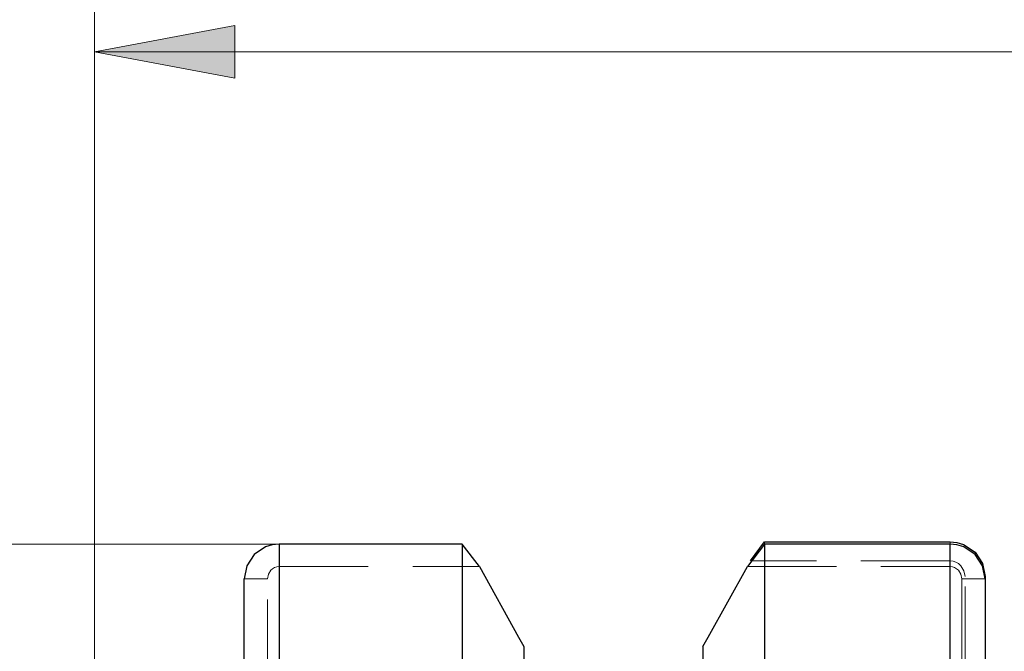
# Model space of a CAD drawing. Extents: x 13 to 827, y 18 to 576.
# Drawn here: x 439 to 479, y 436 to 462 of the extents above; entities that cross this region are included whole.
import ezdxf

# ---------------------------------------------------------------- set-up
doc = ezdxf.new("R2010")
doc.units = 0
doc.header["$MEASUREMENT"] = 0
for name, pattern in [('AI-Linetype-105', [5.4, 3.6, -1.8]), ('AI-Linetype-106', [5.4, 3.6, -1.8]), ('AI-Linetype-108', [5.4, 3.6, -1.8]), ('AI-Linetype-18', [5.4, 3.6, -1.8]), ('AI-Linetype-19', [5.4, 3.6, -1.8]), ('AI-Linetype-22', [5.4, 3.6, -1.8]), ('AI-Linetype-23', [5.4, 3.6, -1.8]), ('AI-Linetype-39', [5.4, 3.6, -1.8]), ('AI-Linetype-40', [5.4, 3.6, -1.8]), ('AI-Linetype-41', [5.4, 3.6, -1.8]), ('AI-Linetype-42', [5.4, 3.6, -1.8]), ('AI-Linetype-43', [5.4, 3.6, -1.8]), ('AI-Linetype-44', [5.4, 3.6, -1.8]), ('AI-Linetype-81', [5.4, 3.6, -1.8]), ('AI-Linetype-82', [5.4, 3.6, -1.8]), ('AI-Linetype-83', [5.4, 3.6, -1.8]), ('AI-Linetype-84', [5.4, 3.6, -1.8]), ('AI-Linetype-92', [5.4, 3.6, -1.8])]:
    doc.linetypes.add(name, pattern=pattern)
doc.layers.add('Ebene 1', color=7, linetype='Continuous', lineweight=0)

msp = doc.modelspace()

# ---------------------------------------------------------------- hatches: boundary and pattern name
at = {"layer": 'Ebene 1', "true_color": 0x000000, "transparency": 33554687}
h = msp.add_hatch(color=18, dxfattribs=at)
h.dxf.hatch_style = 2
edge = h.paths.add_edge_path()
edge.add_spline(control_points=[(508.501, 460.705), (508.501, 460.705), (502.832, 459.642), (502.832, 459.642), (502.832, 459.642), (502.832, 461.768), (502.832, 461.768)], knot_values=[0, 0, 0, 0, 1, 1, 1, 2, 2, 2, 2], degree=3, periodic=0)
edge.add_line((502.832, 461.768), (508.501, 460.705))
edge = h.paths.add_edge_path()
edge.add_spline(control_points=[(442.359, 460.705), (442.359, 460.705), (448.029, 461.768), (448.029, 461.768), (448.029, 461.768), (448.029, 459.642), (448.029, 459.642)], knot_values=[0, 0, 0, 0, 1, 1, 1, 2, 2, 2, 2], degree=3, periodic=0)
edge.add_line((448.029, 459.642), (442.359, 460.705))

# ---------------------------------------------------------------- linework, layer by layer
at = {"layer": 'Ebene 1', "color": 18, "linetype": 'AI-Linetype-19', "lineweight": 18, "true_color": 0x000000}
msp.add_line((449.824, 440.808), (449.824, 439.9), dxfattribs=at)
at = {"layer": 'Ebene 1', "color": 18, "linetype": 'AI-Linetype-84', "lineweight": 18, "true_color": 0x000000}
msp.add_line((449.824, 439.9), (449.824, 440.808), dxfattribs=at)
at = {"layer": 'Ebene 1', "color": 18, "linetype": 'AI-Linetype-108', "lineweight": 18, "true_color": 0x000000}
msp.add_line((469.445, 440.808), (469.445, 440.906), dxfattribs=at)
at = {"layer": 'Ebene 1', "color": 18, "linetype": 'AI-Linetype-92', "lineweight": 18, "true_color": 0x000000}
msp.add_line((476.942, 440.906), (476.942, 440.129), dxfattribs=at)
at = {"layer": 'Ebene 1', "color": 18, "linetype": 'AI-Linetype-18', "lineweight": 18, "true_color": 0x000000}
msp.add_line((476.942, 439.9), (476.942, 440.808), dxfattribs=at)
at = {"layer": 'Ebene 1', "color": 18, "linetype": 'AI-Linetype-41', "lineweight": 18, "true_color": 0x000000}
msp.add_line((449.824, 439.9), (457.92, 439.9), dxfattribs=at)
at = {"layer": 'Ebene 1', "color": 18, "linetype": 'AI-Linetype-42', "lineweight": 18, "true_color": 0x000000}
msp.add_line((468.751, 439.9), (476.942, 439.9), dxfattribs=at)
at = {"layer": 'Ebene 1', "color": 18, "linetype": 'AI-Linetype-81', "lineweight": 18, "true_color": 0x000000}
msp.add_line((476.942, 440.129), (468.926, 440.129), dxfattribs=at)
at = {"layer": 'Ebene 1', "color": 18, "linetype": 'AI-Linetype-23', "lineweight": 18, "true_color": 0x000000}
msp.add_line((448.406, 439.409), (449.351, 439.409), dxfattribs=at)
at = {"layer": 'Ebene 1', "color": 18, "linetype": 'AI-Linetype-39', "lineweight": 18, "true_color": 0x000000}
msp.add_line((449.351, 424.166), (449.351, 439.408), dxfattribs=at)
at = {"layer": 'Ebene 1', "color": 18, "linetype": 'AI-Linetype-22', "lineweight": 18, "true_color": 0x000000}
msp.add_line((477.414, 439.409), (478.359, 439.409), dxfattribs=at)
at = {"layer": 'Ebene 1', "color": 18, "linetype": 'AI-Linetype-40', "lineweight": 18, "true_color": 0x000000}
msp.add_line((477.414, 439.409), (477.414, 424.167), dxfattribs=at)
at = {"layer": 'Ebene 1', "color": 18, "linetype": 'AI-Linetype-83', "lineweight": 18, "true_color": 0x000000}
msp.add_line((477.551, 424.692), (477.551, 439.495), dxfattribs=at)
at = {"layer": 'Ebene 1', "color": 18, "linetype": 'AI-Linetype-106', "lineweight": 18, "true_color": 0x000000}
msp.add_lwpolyline([(449.824, 385.786), (449.824, 390.649), (449.824, 395.386), (449.824, 399.982), (449.824, 404.421), (449.824, 408.689), (449.824, 412.771), (449.824, 416.655), (449.824, 420.327), (449.824, 423.776), (449.824, 426.99), (449.824, 429.959), (449.824, 432.672), (449.824, 435.121), (449.824, 437.298), (449.824, 439.196), (449.824, 440.808)], dxfattribs=at)
at = {"layer": 'Ebene 1', "color": 18, "linetype": 'AI-Linetype-105', "lineweight": 18, "true_color": 0x000000}
msp.add_lwpolyline([(476.942, 440.906), (476.942, 439.311), (476.942, 437.429), (476.942, 435.266), (476.942, 432.83), (476.942, 430.128), (476.942, 427.17), (476.942, 423.965), (476.942, 420.524), (476.942, 416.858), (476.942, 412.979), (476.942, 408.901), (476.942, 404.635), (476.942, 400.198), (476.942, 395.602), (476.942, 390.864), (476.942, 385.999)], dxfattribs=at)
at = {"layer": 'Ebene 1', "color": 18, "linetype": 'AI-Linetype-43', "lineweight": 18, "true_color": 0x000000}
msp.add_lwpolyline([(449.351, 439.409), (449.386, 439.594), (449.486, 439.753), (449.558, 439.815), (449.639, 439.861), (449.73, 439.891), (449.823, 439.9)], dxfattribs=at)
at = {"layer": 'Ebene 1', "color": 18, "linetype": 'AI-Linetype-82', "lineweight": 18, "true_color": 0x000000}
msp.add_lwpolyline([(477.551, 439.496), (477.506, 439.734), (477.377, 439.939), (477.285, 440.02), (477.179, 440.078), (477.063, 440.116), (476.942, 440.129)], dxfattribs=at)
at = {"layer": 'Ebene 1', "color": 18, "linetype": 'AI-Linetype-44', "lineweight": 18, "true_color": 0x000000}
msp.add_lwpolyline([(476.942, 439.9), (477.036, 439.89), (477.126, 439.861), (477.209, 439.814), (477.28, 439.752), (477.38, 439.593), (477.414, 439.408)], dxfattribs=at)
at = {"layer": 'Ebene 1', "color": 18, "lineweight": 18, "true_color": 0x000000}
for points in [[(442.359, 418.355), (442.359, 418.355), (442.359, 477.675), (442.359, 477.675)], [(442.359, 418.355), (442.359, 418.355), (442.359, 460.705), (442.359, 460.705)], [(508.501, 460.705), (508.501, 460.705), (442.359, 460.705), (442.359, 460.705)], [(449.824, 440.808), (449.824, 440.808), (192.512, 440.808), (192.512, 440.808)]]:
    msp.add_open_spline(points, degree=3, dxfattribs=at)
msp.add_open_spline([(442.359, 460.705), (442.359, 460.705), (448.029, 461.768), (448.029, 461.768), (448.029, 461.768), (448.029, 459.642), (448.029, 459.642), (448.029, 459.642), (442.359, 460.705), (442.359, 460.705)], degree=3, knots=[0, 0, 0, 0, 1, 1, 1, 2, 2, 2, 3, 3, 3, 3], dxfattribs=at)
at = {"layer": 'Ebene 1'}
msp.add_open_spline([(442.359, 460.705), (442.359, 460.705), (448.029, 461.768), (448.029, 461.768), (448.029, 461.768), (448.029, 459.642), (448.029, 459.642)], degree=3, knots=[0, 0, 0, 0, 1, 1, 1, 2, 2, 2, 2], dxfattribs=at)
at = {"layer": 'Ebene 1', "color": 18, "lineweight": 25, "true_color": 0x000000}
for points, knots in [([(449.823, 440.808), (449.823, 440.808), (449.544, 440.78), (449.544, 440.78), (449.544, 440.78), (449.271, 440.697), (449.271, 440.697), (449.271, 440.697), (448.811, 440.388), (448.811, 440.388), (448.811, 440.388), (448.511, 439.936), (448.511, 439.936), (448.511, 439.936), (448.406, 439.408), (448.406, 439.408)], [0, 0, 0, 0, 1, 1, 1, 2, 2, 2, 3, 3, 3, 4, 4, 4, 5, 5, 5, 5]), ([(449.823, 440.808), (449.823, 440.808), (449.823, 439.501), (449.823, 439.501), (449.823, 439.501), (449.823, 438.001), (449.823, 438.001), (449.823, 438.001), (449.823, 436.309), (449.823, 436.309), (449.823, 436.309), (449.823, 434.43), (449.823, 434.43), (449.823, 434.43), (449.823, 432.368), (449.823, 432.368), (449.823, 432.368), (449.823, 430.128), (449.823, 430.128), (449.823, 430.128), (449.823, 427.714), (449.823, 427.714), (449.823, 427.714), (449.823, 425.132), (449.823, 425.132)], [0, 0, 0, 0, 1, 1, 1, 2, 2, 2, 3, 3, 3, 4, 4, 4, 5, 5, 5, 6, 6, 6, 7, 7, 7, 8, 8, 8, 8]), ([(457.225, 440.808), (457.225, 440.808), (457.225, 439.501), (457.225, 439.501), (457.225, 439.501), (457.225, 438.001), (457.225, 438.001), (457.225, 438.001), (457.225, 436.309), (457.225, 436.309), (457.225, 436.309), (457.225, 434.43), (457.225, 434.43), (457.225, 434.43), (457.225, 432.368), (457.225, 432.368), (457.225, 432.368), (457.225, 430.128), (457.225, 430.128), (457.225, 430.128), (457.225, 427.714), (457.225, 427.714), (457.225, 427.714), (457.225, 425.132), (457.225, 425.132)], [0, 0, 0, 0, 1, 1, 1, 2, 2, 2, 3, 3, 3, 4, 4, 4, 5, 5, 5, 6, 6, 6, 7, 7, 7, 8, 8, 8, 8]), ([(469.445, 440.808), (469.445, 440.808), (469.445, 439.501), (469.445, 439.501), (469.445, 439.501), (469.445, 438.001), (469.445, 438.001), (469.445, 438.001), (469.445, 436.309), (469.445, 436.309), (469.445, 436.309), (469.445, 434.43), (469.445, 434.43), (469.445, 434.43), (469.445, 432.368), (469.445, 432.368), (469.445, 432.368), (469.445, 430.128), (469.445, 430.128), (469.445, 430.128), (469.445, 427.714), (469.445, 427.714), (469.445, 427.714), (469.445, 425.132), (469.445, 425.132)], [0, 0, 0, 0, 1, 1, 1, 2, 2, 2, 3, 3, 3, 4, 4, 4, 5, 5, 5, 6, 6, 6, 7, 7, 7, 8, 8, 8, 8]), ([(476.941, 440.906), (476.941, 440.906), (477.221, 440.878), (477.221, 440.878), (477.221, 440.878), (477.493, 440.795), (477.493, 440.795), (477.493, 440.795), (477.953, 440.483), (477.953, 440.483), (477.953, 440.483), (478.254, 440.027), (478.254, 440.027), (478.254, 440.027), (478.359, 439.495), (478.359, 439.495)], [0, 0, 0, 0, 1, 1, 1, 2, 2, 2, 3, 3, 3, 4, 4, 4, 5, 5, 5, 5]), ([(476.941, 425.132), (476.941, 425.132), (476.941, 427.714), (476.941, 427.714), (476.941, 427.714), (476.941, 430.128), (476.941, 430.128), (476.941, 430.128), (476.941, 432.368), (476.941, 432.368), (476.941, 432.368), (476.941, 434.43), (476.941, 434.43), (476.941, 434.43), (476.941, 436.309), (476.941, 436.309), (476.941, 436.309), (476.941, 438.001), (476.941, 438.001), (476.941, 438.001), (476.941, 439.501), (476.941, 439.501), (476.941, 439.501), (476.941, 440.808), (476.941, 440.808)], [0, 0, 0, 0, 1, 1, 1, 2, 2, 2, 3, 3, 3, 4, 4, 4, 5, 5, 5, 6, 6, 6, 7, 7, 7, 8, 8, 8, 8]), ([(478.359, 439.408), (478.359, 439.408), (478.255, 439.935), (478.255, 439.935), (478.255, 439.935), (477.954, 440.387), (477.954, 440.387), (477.954, 440.387), (477.495, 440.697), (477.495, 440.697), (477.495, 440.697), (477.222, 440.78), (477.222, 440.78), (477.222, 440.78), (476.941, 440.808), (476.941, 440.808)], [0, 0, 0, 0, 1, 1, 1, 2, 2, 2, 3, 3, 3, 4, 4, 4, 5, 5, 5, 5]), ([(457.92, 439.9), (457.92, 439.9), (459.502, 437.051), (459.502, 437.051), (459.502, 437.051), (459.716, 436.666), (459.716, 436.666)], [0, 0, 0, 0, 1, 1, 1, 2, 2, 2, 2]), ([(466.954, 436.666), (466.954, 436.666), (467.168, 437.051), (467.168, 437.051), (467.168, 437.051), (468.751, 439.9), (468.751, 439.9)], [0, 0, 0, 0, 1, 1, 1, 2, 2, 2, 2]), ([(448.406, 423.33), (448.406, 423.33), (448.406, 425.985), (448.406, 425.985), (448.406, 425.985), (448.406, 428.466), (448.406, 428.466), (448.406, 428.466), (448.406, 430.767), (448.406, 430.767), (448.406, 430.767), (448.406, 432.884), (448.406, 432.884), (448.406, 432.884), (448.406, 434.81), (448.406, 434.81), (448.406, 434.81), (448.406, 436.543), (448.406, 436.543), (448.406, 436.543), (448.406, 438.076), (448.406, 438.076), (448.406, 438.076), (448.406, 439.408), (448.406, 439.408)], [0, 0, 0, 0, 1, 1, 1, 2, 2, 2, 3, 3, 3, 4, 4, 4, 5, 5, 5, 6, 6, 6, 7, 7, 7, 8, 8, 8, 8]), ([(478.359, 439.408), (478.359, 439.408), (478.359, 438.076), (478.359, 438.076), (478.359, 438.076), (478.359, 436.543), (478.359, 436.543), (478.359, 436.543), (478.359, 434.81), (478.359, 434.81), (478.359, 434.81), (478.359, 432.884), (478.359, 432.884), (478.359, 432.884), (478.359, 430.767), (478.359, 430.767), (478.359, 430.767), (478.359, 428.466), (478.359, 428.466), (478.359, 428.466), (478.359, 425.985), (478.359, 425.985), (478.359, 425.985), (478.359, 423.33), (478.359, 423.33)], [0, 0, 0, 0, 1, 1, 1, 2, 2, 2, 3, 3, 3, 4, 4, 4, 5, 5, 5, 6, 6, 6, 7, 7, 7, 8, 8, 8, 8]), ([(459.716, 436.666), (459.716, 436.666), (459.716, 435.282), (459.716, 435.282), (459.716, 435.282), (459.716, 433.674), (459.716, 433.674), (459.716, 433.674), (459.716, 431.846), (459.716, 431.846), (459.716, 431.846), (459.716, 429.802), (459.716, 429.802), (459.716, 429.802), (459.716, 427.548), (459.716, 427.548), (459.716, 427.548), (459.716, 425.09), (459.716, 425.09), (459.716, 425.09), (459.716, 422.435), (459.716, 422.435), (459.716, 422.435), (459.716, 419.59), (459.716, 419.59)], [0, 0, 0, 0, 1, 1, 1, 2, 2, 2, 3, 3, 3, 4, 4, 4, 5, 5, 5, 6, 6, 6, 7, 7, 7, 8, 8, 8, 8]), ([(466.954, 436.666), (466.954, 436.666), (466.954, 435.282), (466.954, 435.282), (466.954, 435.282), (466.954, 433.674), (466.954, 433.674), (466.954, 433.674), (466.954, 431.846), (466.954, 431.846), (466.954, 431.846), (466.954, 429.802), (466.954, 429.802), (466.954, 429.802), (466.954, 427.548), (466.954, 427.548), (466.954, 427.548), (466.954, 425.09), (466.954, 425.09), (466.954, 425.09), (466.954, 422.435), (466.954, 422.435), (466.954, 422.435), (466.954, 419.59), (466.954, 419.59)], [0, 0, 0, 0, 1, 1, 1, 2, 2, 2, 3, 3, 3, 4, 4, 4, 5, 5, 5, 6, 6, 6, 7, 7, 7, 8, 8, 8, 8])]:
    msp.add_open_spline(points, degree=3, knots=knots, dxfattribs=at)
for points in [[(457.225, 440.808), (457.225, 440.808), (449.823, 440.808), (449.823, 440.808)], [(457.92, 439.9), (457.92, 439.9), (457.225, 440.808), (457.225, 440.808)], [(469.445, 440.808), (469.445, 440.808), (468.751, 439.9), (468.751, 439.9)], [(468.878, 440.129), (468.878, 440.129), (469.445, 440.906), (469.445, 440.906)], [(469.445, 440.906), (469.445, 440.906), (476.941, 440.906), (476.941, 440.906)], [(476.941, 440.808), (476.941, 440.808), (469.445, 440.808), (469.445, 440.808)], [(468.925, 440.129), (468.925, 440.129), (468.878, 440.129), (468.878, 440.129)], [(478.359, 439.495), (478.359, 439.495), (478.359, 439.408), (478.359, 439.408)]]:
    msp.add_open_spline(points, degree=3, dxfattribs=at)

doc.saveas('drawing.dxf')
